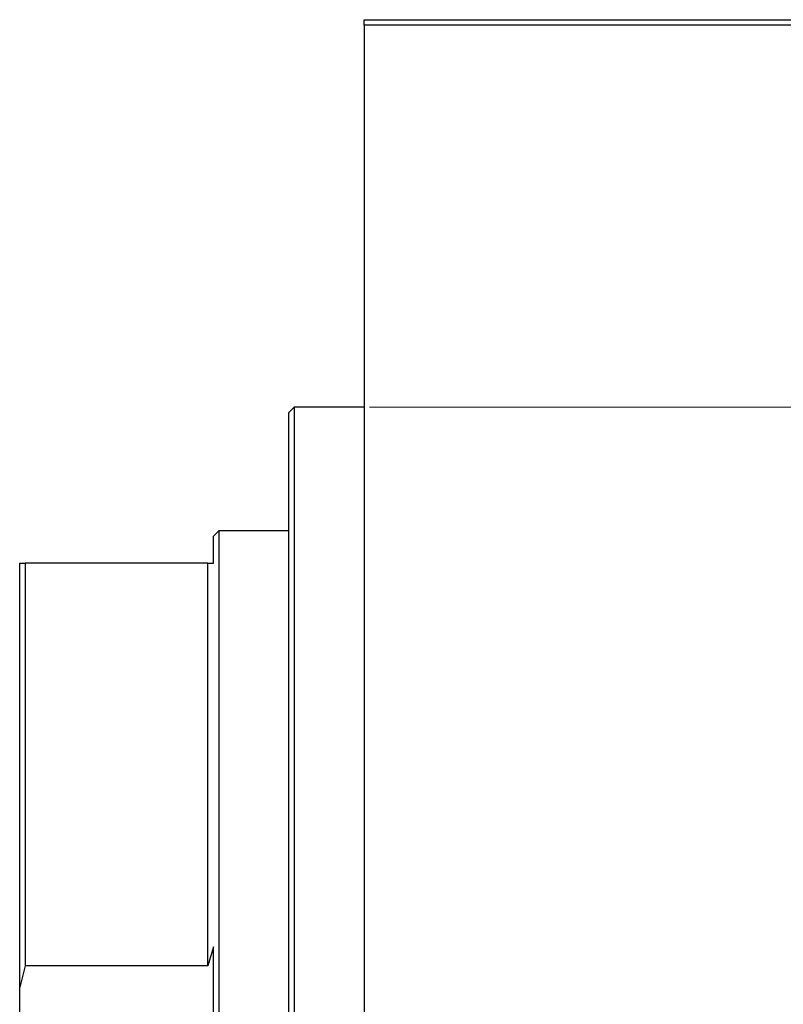
# Model space of a CAD drawing. Units: millimetres. Extents: x -643 to 696, y -455 to 537.
# Drawn here: x -643 to -501, y 333 to 516 of the extents above; entities that cross this region are included whole.
import ezdxf

# ---------------------------------------------------------------- set-up
doc = ezdxf.new("R2010")
doc.units = ezdxf.units.MM
doc.styles.add('SLDTEXTSTYLE0', font='TXT', dxfattribs={"width": 0.75})
doc.dimstyles.new('SLDDIMSTYLE1', dxfattribs={"dimtxt": 3.5, "dimasz": 3.302, "dimexe": 0, "dimexo": 0.0625, "dimgap": 0.875, "dimtad": 1, "dimdec": 0, "dimlfac": 0.5, "dimrnd": 1e-09, "dimzin": 12, "dimdsep": 46, "dimtxsty": 'SLDTEXTSTYLE0', "dimsah": 1, "dimcen": 0.09, "dimadec": 0, "dimazin": 3, "dimtfac": 1, "dimtdec": 0, "dimtofl": 0, "dimtmove": 0, "dimatfit": 3, "dimfxl": 1, "dimfrac": 2, "dimtolj": 1, "dimtzin": 12, "dimarcsym": 0})

# ---------------------------------------------------------------- blocks, each defined once
blk = doc.blocks.new('_D_1')
at = {"color": 7, "linetype": 'Continuous', "lineweight": 0}
for p, q in [((-578.06, 444.38), (56.1, 444.38)), ((55.1, 444.38), (55.1, 178.38)), ((-578.06, 178.38), (56.1, 178.38))]:
    blk.add_line(p, q, dxfattribs=at)
at = {"color": 7, "linetype": 'Continuous', "lineweight": 18}
for points in [[(55.1, 444.38), (54.59, 441.08), (55.6, 441.08)], [(55.1, 178.38), (55.6, 181.68), (54.59, 181.68)]]:
    blk.add_solid(points, dxfattribs=at)
at = {"color": 7, "linetype": 'Continuous', "lineweight": 18, "char_height": 3.5, "attachment_point": 1, "rotation": 90, "style": 'SLDTEXTSTYLE0'}
for s, insert in [('133', (50.53, 313.43)), ('%%c', (50.58, 308.15))]:
    blk.add_mtext(s, dxfattribs=dict(at, insert=insert))

msp = doc.modelspace()

# ---------------------------------------------------------------- linework, layer by layer
at = {"color": 7, "linetype": 'Continuous', "lineweight": 25}
for p, q in [((-579.06, 516.38), (-417.06, 516.38)), ((-579.06, 515.38), (-579.06, 516.38)), ((-417.06, 515.38), (-579.06, 515.38)), ((-579.06, 515.38), (-579.06, 107.38)), ((-592.06, 444.38), (-593.06, 443.38)), ((-593.06, 311.38), (-593.06, 443.38)), ((-579.06, 444.38), (-592.06, 444.38)), ((-592.06, 444.38), (-592.06, 311.38)), ((-606.06, 421.38), (-607.06, 420.38)), ((-593.06, 421.38), (-606.06, 421.38)), ((-606.06, 421.38), (-606.06, 201.38)), ((-607.06, 415.38), (-607.06, 420.38)), ((-643.06, 415.38), (-642.06, 415.38)), ((-643.06, 336.54), (-643.06, 415.38)), ((-642.06, 415.38), (-642.06, 340.5)), ((-608.06, 415.38), (-642.06, 415.38)), ((-608.06, 340.5), (-608.06, 415.38)), ((-607.06, 344.02), (-608.06, 340.5)), ((-607.06, 278.75), (-607.06, 344.02)), ((-642.06, 340.5), (-643.06, 336.54)), ((-608.06, 340.5), (-642.06, 340.5)), ((-643.06, 286.22), (-643.06, 336.54))]:
    msp.add_line(p, q, dxfattribs=at)
msp.add_open_spline([(-608.06, 415.38), (-607.88, 415.38), (-607.56, 415.38), (-607.22, 415.38), (-607.06, 415.38)], degree=3, knots=[0, 0, 0, 0, 0.5594039, 1, 1, 1, 1], dxfattribs=at)

# ---------------------------------------------------------------- dimensions: what is measured, and where the dimension line sits
at = {"color": 7, "linetype": 'Continuous', "lineweight": 18}
dim = msp.add_linear_dim(base=(55.1, 178.38), p1=(-579.06, 444.38), p2=(-579.06, 178.38), angle=90, text='%%c<>', dimstyle='SLDDIMSTYLE1', dxfattribs=at)
dim.commit()
dim.dimension.update_dxf_attribs({"geometry": '_D_1', "text_midpoint": (55.1, 314.67), "dimtype": 160})

doc.saveas('drawing.dxf')
